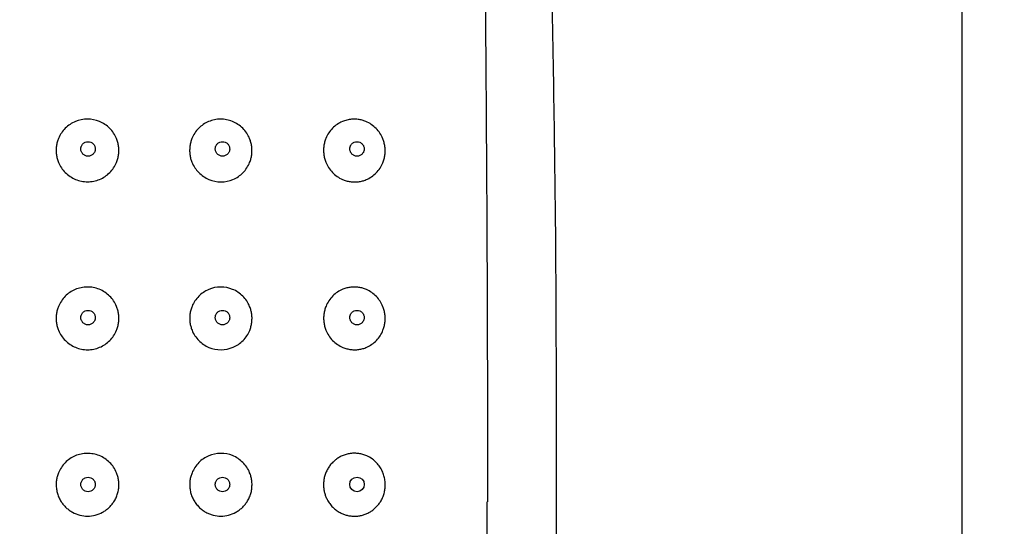
# Model space of a CAD drawing. Units: millimetres. Extents: x -310 to 210, y 0 to 551.
# Drawn here: x 69 to 98, y 130 to 145 of the extents above; entities that cross this region are included whole.
import ezdxf

# ---------------------------------------------------------------- set-up
doc = ezdxf.new("R2010")
doc.units = ezdxf.units.MM
doc.layers.add('A1', color=7, linetype='Continuous')
doc.layers.add('DIM', color=6, linetype='Continuous')
doc.styles.add('勝泰-1.5', font='simplex.shx', dxfattribs={"height": 1.5, "bigfont": 'chineset.shx'})
doc.dimstyles.new('比例1／2', dxfattribs={"dimtxt": 1.5, "dimasz": 2, "dimexe": 1.25, "dimexo": 0.625, "dimgap": 0.5, "dimtad": 1, "dimdec": 0, "dimlfac": 2, "dimdsep": 46, "dimtxsty": '勝泰-1.5', "dimcen": 2.5, "dimadec": 0, "dimazin": 0, "dimtfac": 1, "dimtdec": 0, "dimtmove": 0, "dimatfit": 3, "dimfxl": 0, "dimfrac": 1, "dimarcsym": 0})

# ---------------------------------------------------------------- blocks, each defined once
blk = doc.blocks.new('*D84')
at = {"layer": 'Defpoints', "color": 0}
for p in [(68.85, 162.394), (68.85, 28.252), (96.54, 28.252)]:
    blk.add_point(p, dxfattribs=at)
at = {"layer": 'DIM', "color": 0, "lineweight": -2}
for p, q in [((69.475, 162.394), (97.79, 162.394)), ((96.54, 160.394), (96.54, 30.252)), ((69.475, 28.252), (97.79, 28.252))]:
    blk.add_line(p, q, dxfattribs=at)
at = {"layer": 'DIM', "color": 0}
for points in [[(96.873, 160.394), (96.207, 160.394), (96.54, 162.394)], [(96.207, 30.252), (96.873, 30.252), (96.54, 28.252)]]:
    blk.add_solid(points, dxfattribs=at)
at = {"layer": 'DIM', "color": 0, "insert": (94.29, 95.323), "char_height": 1.5, "attachment_point": 5, "rotation": 90, "style": '勝泰-1.5'}
blk.add_mtext('268 [10{\\H1.000000x;\\S9#16;}]', dxfattribs=at)

msp = doc.modelspace()

# ---------------------------------------------------------------- linework, layer by layer
at = {"layer": 'A1'}
msp.add_circle((78.765, 131.249), 0.214, dxfattribs=at)
for points, knots in [([(84.624, 130.741), (84.627, 133.045), (84.632, 138.111), (84.545, 143.177), (84.497, 145.939)], [0, 0, 0, 0, 0.454584, 1, 1, 1, 1]), ([(82.536, 145.228), (82.539, 144.828), (82.547, 143.997), (82.557, 142.702), (82.566, 141.313), (82.575, 139.828), (82.583, 138.262), (82.591, 136.502), (82.597, 134.455), (82.6, 132.486), (82.6, 131.207), (82.6, 130.741)], [0, 0, 0, 0, 0.0828554, 0.1722047, 0.2681016, 0.3705952, 0.4797281, 0.592284, 0.7350646, 0.903592, 1, 1, 1, 1]), ([(71.765, 141.054), (71.765, 141.074), (71.764, 141.115), (71.758, 141.174), (71.748, 141.233), (71.735, 141.292), (71.717, 141.349), (71.682, 141.444), (71.615, 141.569), (71.498, 141.71), (71.357, 141.826), (71.143, 141.939), (70.841, 142), (70.539, 141.939), (70.326, 141.825), (70.187, 141.71), (70.072, 141.57), (69.996, 141.428), (69.951, 141.296), (69.927, 141.178), (69.924, 141.098), (69.922, 141.058)], [0, 0, 0, 0, 0.020941, 0.041706, 0.062385, 0.083069, 0.103849, 0.124815, 0.187802, 0.251008, 0.31375, 0.376444, 0.501299, 0.626014, 0.688286, 0.750672, 0.813163, 0.875353, 0.917016, 0.958327, 1, 1, 1, 1]), ([(75.678, 141.051), (75.678, 141.071), (75.677, 141.111), (75.671, 141.171), (75.661, 141.23), (75.648, 141.288), (75.63, 141.345), (75.595, 141.44), (75.528, 141.567), (75.41, 141.71), (75.268, 141.827), (75.106, 141.912), (74.932, 141.964), (74.753, 141.98), (74.573, 141.962), (74.401, 141.908), (74.243, 141.823), (74.105, 141.707), (73.992, 141.568), (73.918, 141.427), (73.874, 141.295), (73.85, 141.179), (73.847, 141.101), (73.845, 141.061)], [0, 0, 0, 0, 0.0208259, 0.0414871, 0.0620734, 0.0826762, 0.1033874, 0.1242982, 0.1876634, 0.2515246, 0.3149638, 0.3786317, 0.4413657, 0.5041341, 0.5666188, 0.6291804, 0.6913821, 0.7536465, 0.8156752, 0.8776222, 0.9185007, 0.9590649, 1, 1, 1, 1]), ([(78.674, 141.973), (78.65, 141.973), (78.604, 141.971), (78.534, 141.962), (78.466, 141.948), (78.399, 141.929), (78.301, 141.892), (78.177, 141.825), (78.042, 141.711), (77.928, 141.572), (77.854, 141.431), (77.81, 141.3), (77.786, 141.183), (77.783, 141.105), (77.782, 141.065)], [0, 0, 0, 0, 0.050898, 0.101301, 0.151476, 0.201695, 0.252237, 0.376769, 0.502415, 0.627359, 0.753145, 0.835464, 0.917265, 1, 1, 1, 1]), ([(79.592, 141.046), (79.591, 141.066), (79.591, 141.106), (79.585, 141.166), (79.575, 141.226), (79.561, 141.285), (79.544, 141.343), (79.508, 141.438), (79.442, 141.565), (79.327, 141.706), (79.188, 141.823), (79.046, 141.9), (78.913, 141.945), (78.794, 141.97), (78.714, 141.972), (78.674, 141.973)], [0, 0, 0, 0, 0.04083, 0.081434, 0.121998, 0.162711, 0.203764, 0.245347, 0.369163, 0.493862, 0.619278, 0.745246, 0.830706, 0.915121, 1, 1, 1, 1]), ([(70.647, 141.1), (70.648, 141.11), (70.648, 141.128), (70.654, 141.155), (70.664, 141.186), (70.682, 141.219), (70.717, 141.262), (70.776, 141.301), (70.86, 141.318), (70.943, 141.301), (71.002, 141.262), (71.038, 141.219), (71.057, 141.182), (71.07, 141.142), (71.071, 141.114), (71.072, 141.1)], [0, 0, 0, 0, 0.042011, 0.083571, 0.125394, 0.187832, 0.25069, 0.37537, 0.500051, 0.624732, 0.749413, 0.811851, 0.874708, 0.937039, 1, 1, 1, 1]), ([(74.599, 141.1), (74.599, 141.11), (74.6, 141.128), (74.606, 141.156), (74.616, 141.186), (74.633, 141.219), (74.669, 141.262), (74.728, 141.302), (74.811, 141.318), (74.894, 141.301), (74.953, 141.262), (74.989, 141.219), (75.008, 141.182), (75.021, 141.141), (75.022, 141.114), (75.023, 141.1)], [0, 0, 0, 0, 0.042011, 0.083571, 0.125394, 0.187832, 0.25069, 0.37537, 0.500051, 0.624732, 0.749413, 0.811851, 0.874708, 0.937039, 1, 1, 1, 1]), ([(78.553, 141.101), (78.553, 141.11), (78.554, 141.128), (78.56, 141.156), (78.57, 141.186), (78.587, 141.219), (78.623, 141.262), (78.681, 141.302), (78.765, 141.318), (78.848, 141.301), (78.906, 141.261), (78.942, 141.218), (78.961, 141.181), (78.974, 141.141), (78.975, 141.113), (78.976, 141.099)], [0, 0, 0, 0, 0.0420105, 0.0835708, 0.1253938, 0.1878319, 0.2506896, 0.3753703, 0.5000511, 0.6247318, 0.7494126, 0.8118507, 0.8747084, 0.9370385, 1, 1, 1, 1]), ([(69.922, 141.058), (69.922, 141.038), (69.923, 140.997), (69.929, 140.937), (69.939, 140.878), (69.952, 140.82), (69.97, 140.762), (70.005, 140.668), (70.071, 140.543), (70.187, 140.402), (70.328, 140.286), (70.489, 140.2), (70.663, 140.146), (70.845, 140.129), (71.027, 140.146), (71.201, 140.2), (71.362, 140.285), (71.501, 140.401), (71.617, 140.541), (71.692, 140.683), (71.737, 140.816), (71.761, 140.934), (71.764, 141.014), (71.765, 141.054)], [0, 0, 0, 0, 0.0209519, 0.0417244, 0.0624069, 0.08309, 0.1038645, 0.1248198, 0.187106, 0.249689, 0.3123068, 0.3748172, 0.4377977, 0.5004325, 0.5630601, 0.6260406, 0.6884453, 0.7509153, 0.8133553, 0.8754405, 0.9170946, 0.9583716, 1, 1, 1, 1]), ([(71.072, 141.1), (71.072, 141.091), (71.071, 141.072), (71.065, 141.045), (71.055, 141.014), (71.038, 140.981), (71.002, 140.938), (70.943, 140.899), (70.86, 140.882), (70.776, 140.899), (70.717, 140.938), (70.682, 140.981), (70.662, 141.018), (70.65, 141.058), (70.648, 141.086), (70.647, 141.1)], [0, 0, 0, 0, 0.042011, 0.083571, 0.125394, 0.187832, 0.25069, 0.37537, 0.500051, 0.624732, 0.749413, 0.811851, 0.874708, 0.937039, 1, 1, 1, 1]), ([(73.845, 141.061), (73.846, 141.041), (73.846, 141), (73.852, 140.94), (73.862, 140.881), (73.875, 140.823), (73.892, 140.765), (73.927, 140.671), (73.993, 140.545), (74.109, 140.403), (74.249, 140.286), (74.463, 140.171), (74.766, 140.108), (75.069, 140.17), (75.28, 140.284), (75.419, 140.4), (75.532, 140.539), (75.606, 140.681), (75.65, 140.813), (75.674, 140.931), (75.677, 141.011), (75.678, 141.051)], [0, 0, 0, 0, 0.020913, 0.041647, 0.062292, 0.082937, 0.103673, 0.124587, 0.1869, 0.249562, 0.312615, 0.375521, 0.501879, 0.627427, 0.689943, 0.752349, 0.814506, 0.876116, 0.91758, 0.958633, 1, 1, 1, 1]), ([(75.023, 141.1), (75.023, 141.09), (75.022, 141.072), (75.017, 141.044), (75.006, 141.014), (74.989, 140.981), (74.953, 140.938), (74.894, 140.899), (74.811, 140.882), (74.728, 140.899), (74.669, 140.938), (74.633, 140.982), (74.614, 141.019), (74.601, 141.059), (74.6, 141.086), (74.599, 141.1)], [0, 0, 0, 0, 0.042011, 0.083571, 0.125394, 0.187832, 0.25069, 0.37537, 0.500051, 0.624732, 0.749413, 0.811851, 0.874708, 0.937039, 1, 1, 1, 1]), ([(77.782, 141.065), (77.782, 141.045), (77.782, 141.005), (77.788, 140.945), (77.797, 140.887), (77.81, 140.829), (77.826, 140.772), (77.86, 140.677), (77.924, 140.55), (78.038, 140.407), (78.175, 140.289), (78.316, 140.21), (78.448, 140.163), (78.566, 140.136), (78.646, 140.133), (78.686, 140.131)], [0, 0, 0, 0, 0.040924, 0.081507, 0.121925, 0.162356, 0.202973, 0.243948, 0.368524, 0.492671, 0.618688, 0.744679, 0.829735, 0.914408, 1, 1, 1, 1]), ([(78.976, 141.099), (78.976, 141.09), (78.975, 141.071), (78.97, 141.044), (78.959, 141.014), (78.942, 140.981), (78.907, 140.938), (78.848, 140.898), (78.765, 140.882), (78.681, 140.899), (78.623, 140.939), (78.587, 140.982), (78.568, 141.019), (78.555, 141.059), (78.554, 141.087), (78.553, 141.101)], [0, 0, 0, 0, 0.042011, 0.083571, 0.125394, 0.187832, 0.25069, 0.37537, 0.500051, 0.624732, 0.749413, 0.811851, 0.874708, 0.937039, 1, 1, 1, 1]), ([(78.686, 140.131), (78.706, 140.131), (78.746, 140.131), (78.806, 140.137), (78.865, 140.146), (78.923, 140.159), (78.98, 140.176), (79.072, 140.211), (79.195, 140.277), (79.332, 140.391), (79.446, 140.531), (79.521, 140.675), (79.564, 140.808), (79.588, 140.926), (79.591, 141.006), (79.592, 141.046)], [0, 0, 0, 0, 0.042955, 0.085491, 0.127792, 0.170041, 0.212424, 0.255125, 0.380375, 0.505305, 0.630671, 0.755089, 0.837415, 0.918567, 1, 1, 1, 1]), ([(71.766, 136.125), (71.766, 136.145), (71.765, 136.186), (71.759, 136.245), (71.749, 136.304), (71.735, 136.362), (71.718, 136.42), (71.682, 136.514), (71.615, 136.641), (71.497, 136.782), (71.354, 136.899), (71.191, 136.984), (71.016, 137.036), (70.834, 137.051), (70.653, 137.032), (70.481, 136.977), (70.322, 136.891), (70.184, 136.776), (70.07, 136.637), (69.996, 136.495), (69.951, 136.364), (69.927, 136.246), (69.924, 136.167), (69.922, 136.127)], [0, 0, 0, 0, 0.020879, 0.041584, 0.062205, 0.082832, 0.103556, 0.124466, 0.187661, 0.251229, 0.31456, 0.378032, 0.440971, 0.503913, 0.566364, 0.62893, 0.690771, 0.752612, 0.814607, 0.876329, 0.917666, 0.958656, 1, 1, 1, 1]), ([(75.679, 136.124), (75.679, 136.144), (75.678, 136.184), (75.672, 136.244), (75.662, 136.303), (75.649, 136.361), (75.631, 136.419), (75.595, 136.514), (75.528, 136.641), (75.411, 136.782), (75.27, 136.898), (75.057, 137.01), (74.756, 137.07), (74.457, 137.007), (74.247, 136.894), (74.109, 136.778), (73.995, 136.639), (73.92, 136.498), (73.876, 136.366), (73.851, 136.248), (73.848, 136.169), (73.847, 136.129)], [0, 0, 0, 0, 0.020909, 0.041652, 0.062319, 0.083003, 0.103798, 0.124796, 0.18834, 0.252044, 0.315114, 0.378174, 0.503328, 0.62808, 0.690073, 0.752252, 0.814433, 0.876284, 0.917621, 0.958624, 1, 1, 1, 1]), ([(78.698, 137.045), (78.678, 137.045), (78.638, 137.045), (78.579, 137.04), (78.52, 137.031), (78.462, 137.018), (78.405, 137.001), (78.313, 136.967), (78.189, 136.901), (78.05, 136.787), (77.934, 136.647), (77.858, 136.503), (77.812, 136.37), (77.788, 136.251), (77.785, 136.171), (77.783, 136.131)], [0, 0, 0, 0, 0.042713, 0.085027, 0.127101, 0.169098, 0.211185, 0.253525, 0.378102, 0.50365, 0.628217, 0.753621, 0.835855, 0.917483, 1, 1, 1, 1]), ([(79.592, 136.121), (79.592, 136.141), (79.591, 136.18), (79.585, 136.239), (79.576, 136.298), (79.563, 136.355), (79.546, 136.412), (79.512, 136.506), (79.449, 136.631), (79.337, 136.771), (79.202, 136.888), (79.063, 136.966), (78.933, 137.013), (78.817, 137.039), (78.738, 137.043), (78.698, 137.045)], [0, 0, 0, 0, 0.040685, 0.081155, 0.121587, 0.162161, 0.20306, 0.244466, 0.368258, 0.492837, 0.618617, 0.744856, 0.830313, 0.914873, 1, 1, 1, 1]), ([(70.647, 136.148), (70.648, 136.158), (70.648, 136.176), (70.654, 136.204), (70.664, 136.234), (70.682, 136.267), (70.717, 136.31), (70.776, 136.35), (70.86, 136.366), (70.943, 136.35), (71.002, 136.31), (71.038, 136.267), (71.057, 136.23), (71.07, 136.19), (71.071, 136.162), (71.072, 136.148)], [0, 0, 0, 0, 0.042011, 0.083571, 0.125394, 0.187832, 0.25069, 0.37537, 0.500051, 0.624732, 0.749413, 0.811851, 0.874708, 0.937039, 1, 1, 1, 1]), ([(74.599, 136.148), (74.599, 136.158), (74.6, 136.176), (74.606, 136.204), (74.616, 136.234), (74.633, 136.267), (74.669, 136.31), (74.728, 136.35), (74.811, 136.366), (74.894, 136.35), (74.953, 136.31), (74.989, 136.267), (75.008, 136.23), (75.021, 136.19), (75.022, 136.162), (75.023, 136.148)], [0, 0, 0, 0, 0.042011, 0.083571, 0.125394, 0.187832, 0.25069, 0.37537, 0.500051, 0.624732, 0.749413, 0.811851, 0.874708, 0.937039, 1, 1, 1, 1]), ([(78.553, 136.149), (78.553, 136.158), (78.554, 136.176), (78.56, 136.204), (78.57, 136.234), (78.587, 136.267), (78.623, 136.31), (78.681, 136.35), (78.765, 136.366), (78.848, 136.35), (78.906, 136.31), (78.942, 136.267), (78.961, 136.23), (78.974, 136.19), (78.975, 136.162), (78.976, 136.148)], [0, 0, 0, 0, 0.042011, 0.083571, 0.125394, 0.187832, 0.25069, 0.37537, 0.500051, 0.624732, 0.749413, 0.811851, 0.874708, 0.937039, 1, 1, 1, 1]), ([(69.922, 136.127), (69.923, 136.107), (69.923, 136.067), (69.929, 136.007), (69.939, 135.947), (69.953, 135.889), (69.97, 135.831), (70.005, 135.737), (70.072, 135.612), (70.188, 135.471), (70.328, 135.355), (70.489, 135.269), (70.664, 135.216), (70.846, 135.198), (71.027, 135.216), (71.202, 135.27), (71.362, 135.355), (71.502, 135.471), (71.617, 135.611), (71.693, 135.754), (71.738, 135.887), (71.762, 136.005), (71.765, 136.085), (71.766, 136.125)], [0, 0, 0, 0, 0.02096, 0.04174, 0.062429, 0.083119, 0.103901, 0.124863, 0.187164, 0.249771, 0.312384, 0.374905, 0.437865, 0.500486, 0.563112, 0.626088, 0.688502, 0.750971, 0.813409, 0.875488, 0.917126, 0.958387, 1, 1, 1, 1]), ([(71.072, 136.148), (71.072, 136.139), (71.071, 136.12), (71.065, 136.093), (71.055, 136.062), (71.038, 136.029), (71.002, 135.986), (70.943, 135.947), (70.86, 135.93), (70.776, 135.947), (70.717, 135.986), (70.682, 136.029), (70.662, 136.066), (70.65, 136.107), (70.648, 136.134), (70.647, 136.148)], [0, 0, 0, 0, 0.042011, 0.083571, 0.125394, 0.187832, 0.25069, 0.37537, 0.500051, 0.624732, 0.749413, 0.811851, 0.874708, 0.937039, 1, 1, 1, 1]), ([(73.847, 136.129), (73.847, 136.109), (73.848, 136.068), (73.854, 136.008), (73.863, 135.949), (73.877, 135.891), (73.894, 135.833), (73.929, 135.739), (73.995, 135.613), (74.11, 135.472), (74.25, 135.355), (74.465, 135.24), (74.768, 135.179), (75.07, 135.242), (75.281, 135.356), (75.42, 135.472), (75.533, 135.612), (75.607, 135.754), (75.651, 135.886), (75.675, 136.004), (75.678, 136.084), (75.679, 136.124)], [0, 0, 0, 0, 0.020909, 0.041639, 0.062277, 0.082915, 0.103642, 0.124548, 0.186868, 0.249518, 0.312556, 0.375455, 0.501786, 0.627445, 0.690001, 0.752459, 0.814604, 0.876214, 0.917647, 0.958668, 1, 1, 1, 1]), ([(75.023, 136.148), (75.023, 136.139), (75.022, 136.12), (75.017, 136.093), (75.006, 136.062), (74.989, 136.029), (74.953, 135.986), (74.894, 135.947), (74.811, 135.93), (74.728, 135.947), (74.669, 135.987), (74.633, 136.03), (74.614, 136.067), (74.601, 136.107), (74.6, 136.134), (74.599, 136.148)], [0, 0, 0, 0, 0.042011, 0.083571, 0.125394, 0.187832, 0.25069, 0.37537, 0.500051, 0.624732, 0.749413, 0.811851, 0.874708, 0.937039, 1, 1, 1, 1]), ([(77.783, 136.131), (77.784, 136.111), (77.784, 136.07), (77.79, 136.011), (77.799, 135.952), (77.812, 135.893), (77.829, 135.836), (77.864, 135.741), (77.929, 135.614), (78.045, 135.471), (78.184, 135.353), (78.328, 135.276), (78.461, 135.231), (78.58, 135.206), (78.661, 135.204), (78.702, 135.203)], [0, 0, 0, 0, 0.040876, 0.081393, 0.121732, 0.162074, 0.202597, 0.243477, 0.367998, 0.492043, 0.618177, 0.744199, 0.829446, 0.914263, 1, 1, 1, 1]), ([(78.976, 136.148), (78.976, 136.139), (78.975, 136.12), (78.97, 136.093), (78.959, 136.062), (78.942, 136.029), (78.907, 135.986), (78.848, 135.947), (78.765, 135.93), (78.681, 135.947), (78.623, 135.987), (78.587, 136.03), (78.568, 136.067), (78.555, 136.107), (78.554, 136.135), (78.553, 136.149)], [0, 0, 0, 0, 0.042011, 0.083571, 0.125394, 0.187832, 0.25069, 0.37537, 0.500051, 0.624732, 0.749413, 0.811851, 0.874708, 0.937039, 1, 1, 1, 1]), ([(78.702, 135.203), (78.722, 135.203), (78.761, 135.204), (78.821, 135.211), (78.879, 135.222), (78.937, 135.236), (78.993, 135.254), (79.085, 135.291), (79.205, 135.358), (79.34, 135.473), (79.451, 135.613), (79.523, 135.756), (79.566, 135.887), (79.588, 136.003), (79.591, 136.082), (79.592, 136.121)], [0, 0, 0, 0, 0.043197, 0.086002, 0.128601, 0.171178, 0.21392, 0.257012, 0.38254, 0.507319, 0.632534, 0.756611, 0.838445, 0.919104, 1, 1, 1, 1]), ([(71.766, 131.241), (71.766, 131.261), (71.765, 131.301), (71.759, 131.361), (71.749, 131.42), (71.736, 131.478), (71.718, 131.536), (71.682, 131.63), (71.615, 131.757), (71.497, 131.898), (71.354, 132.015), (71.191, 132.1), (71.016, 132.151), (70.834, 132.167), (70.653, 132.147), (70.481, 132.093), (70.322, 132.006), (70.184, 131.891), (70.07, 131.752), (69.995, 131.61), (69.951, 131.478), (69.927, 131.361), (69.924, 131.282), (69.923, 131.242)], [0, 0, 0, 0, 0.020882, 0.04159, 0.062214, 0.082844, 0.10357, 0.124484, 0.187729, 0.251344, 0.314688, 0.378165, 0.441073, 0.503965, 0.566395, 0.628962, 0.690806, 0.752664, 0.81465, 0.876364, 0.917691, 0.958669, 1, 1, 1, 1]), ([(75.679, 131.24), (75.679, 131.261), (75.678, 131.301), (75.672, 131.361), (75.663, 131.42), (75.649, 131.478), (75.631, 131.536), (75.596, 131.631), (75.529, 131.758), (75.412, 131.899), (75.27, 132.015), (75.057, 132.127), (74.757, 132.186), (74.458, 132.123), (74.247, 132.009), (74.109, 131.893), (73.995, 131.753), (73.92, 131.611), (73.876, 131.479), (73.852, 131.362), (73.849, 131.282), (73.847, 131.242)], [0, 0, 0, 0, 0.02089, 0.041614, 0.062262, 0.082928, 0.103703, 0.12468, 0.188152, 0.251812, 0.314843, 0.37789, 0.503056, 0.627875, 0.689917, 0.75213, 0.814383, 0.876277, 0.917622, 0.958627, 1, 1, 1, 1]), ([(78.703, 132.164), (78.681, 132.164), (78.635, 132.164), (78.569, 132.157), (78.504, 132.146), (78.442, 132.131), (78.383, 132.111), (78.326, 132.089), (78.272, 132.063), (78.222, 132.034), (78.174, 132.003), (78.13, 131.97), (78.089, 131.935), (78.034, 131.883), (77.968, 131.808), (77.901, 131.706), (77.848, 131.596), (77.809, 131.481), (77.785, 131.363), (77.782, 131.283), (77.781, 131.243)], [0, 0, 0, 0, 0.04835, 0.095532, 0.141561, 0.186447, 0.230203, 0.272841, 0.314372, 0.354808, 0.39416, 0.432438, 0.469655, 0.505821, 0.58995, 0.673259, 0.755831, 0.837754, 0.919115, 1, 1, 1, 1]), ([(79.596, 131.24), (79.595, 131.262), (79.594, 131.306), (79.587, 131.372), (79.575, 131.44), (79.558, 131.507), (79.535, 131.574), (79.507, 131.64), (79.473, 131.705), (79.434, 131.768), (79.389, 131.829), (79.32, 131.907), (79.211, 132.003), (79.073, 132.083), (78.938, 132.131), (78.822, 132.158), (78.743, 132.162), (78.703, 132.164)], [0, 0, 0, 0, 0.044977, 0.090893, 0.137755, 0.185565, 0.234325, 0.284037, 0.3347, 0.386311, 0.438867, 0.492363, 0.60712, 0.744723, 0.830207, 0.9153, 1, 1, 1, 1]), ([(70.647, 131.249), (70.648, 131.258), (70.648, 131.277), (70.654, 131.304), (70.664, 131.335), (70.682, 131.368), (70.717, 131.411), (70.776, 131.45), (70.86, 131.467), (70.943, 131.45), (71.002, 131.411), (71.038, 131.368), (71.057, 131.331), (71.07, 131.291), (71.071, 131.263), (71.072, 131.249)], [0, 0, 0, 0, 0.042011, 0.083571, 0.125394, 0.187832, 0.25069, 0.37537, 0.500051, 0.624732, 0.749413, 0.811851, 0.874708, 0.937039, 1, 1, 1, 1]), ([(74.599, 131.249), (74.599, 131.258), (74.6, 131.277), (74.606, 131.304), (74.616, 131.335), (74.633, 131.368), (74.669, 131.411), (74.728, 131.45), (74.811, 131.467), (74.894, 131.45), (74.953, 131.411), (74.989, 131.368), (75.008, 131.331), (75.021, 131.29), (75.022, 131.263), (75.023, 131.249)], [0, 0, 0, 0, 0.042011, 0.083571, 0.125394, 0.187832, 0.25069, 0.37537, 0.500051, 0.624732, 0.749413, 0.811851, 0.874708, 0.937039, 1, 1, 1, 1]), ([(69.923, 131.242), (69.923, 131.22), (69.924, 131.176), (69.931, 131.11), (69.943, 131.045), (69.965, 130.96), (70.003, 130.855), (70.047, 130.779), (70.07, 130.741)], [0, 0, 0, 0, 0.125333, 0.250029, 0.374739, 0.500112, 0.749997, 1, 1, 1, 1]), ([(71.072, 131.249), (71.072, 131.239), (71.071, 131.221), (71.065, 131.194), (71.055, 131.163), (71.038, 131.13), (71.002, 131.087), (70.943, 131.047), (70.86, 131.031), (70.776, 131.047), (70.717, 131.087), (70.682, 131.13), (70.662, 131.167), (70.65, 131.207), (70.648, 131.235), (70.647, 131.249)], [0, 0, 0, 0, 0.042011, 0.083571, 0.125394, 0.187832, 0.25069, 0.37537, 0.500051, 0.624732, 0.749413, 0.811851, 0.874708, 0.937039, 1, 1, 1, 1]), ([(71.619, 130.741), (71.631, 130.76), (71.654, 130.798), (71.683, 130.857), (71.709, 130.918), (71.736, 131.001), (71.761, 131.109), (71.764, 131.197), (71.766, 131.241)], [0, 0, 0, 0, 0.125509, 0.25028, 0.374969, 0.500233, 0.75017, 1, 1, 1, 1]), ([(73.847, 131.242), (73.847, 131.22), (73.848, 131.176), (73.856, 131.11), (73.867, 131.045), (73.889, 130.96), (73.927, 130.856), (73.971, 130.779), (73.994, 130.741)], [0, 0, 0, 0, 0.125256, 0.249857, 0.374457, 0.499706, 0.749879, 1, 1, 1, 1]), ([(75.023, 131.249), (75.023, 131.239), (75.022, 131.221), (75.017, 131.193), (75.006, 131.163), (74.989, 131.13), (74.953, 131.087), (74.894, 131.047), (74.811, 131.031), (74.728, 131.047), (74.669, 131.087), (74.633, 131.13), (74.614, 131.167), (74.601, 131.207), (74.6, 131.235), (74.599, 131.249)], [0, 0, 0, 0, 0.042011, 0.083571, 0.125394, 0.187832, 0.25069, 0.37537, 0.500051, 0.624732, 0.749413, 0.811851, 0.874708, 0.937039, 1, 1, 1, 1]), ([(75.534, 130.741), (75.545, 130.76), (75.568, 130.798), (75.597, 130.857), (75.622, 130.918), (75.65, 131.001), (75.674, 131.109), (75.678, 131.197), (75.679, 131.24)], [0, 0, 0, 0, 0.125834, 0.250773, 0.375487, 0.500643, 0.7505, 1, 1, 1, 1]), ([(77.781, 131.243), (77.781, 131.243), (77.781, 131.208), (77.784, 131.138), (77.802, 131.034), (77.831, 130.932), (77.871, 130.833), (77.907, 130.772), (77.925, 130.741)], [0, 0, 0, 0, 0.000787, 0.198024, 0.396403, 0.596086, 0.797232, 1, 1, 1, 1]), ([(79.453, 130.741), (79.465, 130.761), (79.488, 130.799), (79.517, 130.86), (79.541, 130.922), (79.561, 130.985), (79.577, 131.049), (79.588, 131.112), (79.594, 131.176), (79.595, 131.219), (79.596, 131.24)], [0, 0, 0, 0, 0.130315, 0.2591, 0.386358, 0.512094, 0.636316, 0.759033, 0.880256, 1, 1, 1, 1]), ([(70.07, 130.741), (70.081, 130.726), (70.102, 130.694), (70.138, 130.649), (70.176, 130.606), (70.231, 130.552), (70.305, 130.491), (70.436, 130.409), (70.616, 130.339), (70.845, 130.31), (71.075, 130.34), (71.254, 130.41), (71.384, 130.491), (71.473, 130.564), (71.553, 130.647), (71.597, 130.71), (71.619, 130.741)], [0, 0, 0, 0, 0.031336, 0.062591, 0.093888, 0.125349, 0.187898, 0.250347, 0.375669, 0.500178, 0.624686, 0.750025, 0.812477, 0.874994, 0.937597, 1, 1, 1, 1]), ([(73.994, 130.741), (74.006, 130.723), (74.031, 130.687), (74.072, 130.635), (74.116, 130.588), (74.164, 130.543), (74.215, 130.503), (74.268, 130.465), (74.339, 130.423), (74.428, 130.381), (74.573, 130.335), (74.764, 130.31), (74.992, 130.339), (75.171, 130.41), (75.301, 130.491), (75.389, 130.565), (75.469, 130.647), (75.512, 130.71), (75.534, 130.741)], [0, 0, 0, 0, 0.036082, 0.071722, 0.107099, 0.142392, 0.177782, 0.213447, 0.249558, 0.312042, 0.374593, 0.499341, 0.624451, 0.750005, 0.812949, 0.875588, 0.937869, 1, 1, 1, 1]), ([(77.925, 130.741), (77.938, 130.722), (77.963, 130.684), (78.006, 130.631), (78.052, 130.581), (78.102, 130.535), (78.155, 130.493), (78.212, 130.454), (78.282, 130.413), (78.368, 130.374), (78.474, 130.341), (78.587, 130.319), (78.665, 130.318), (78.703, 130.317)], [0, 0, 0, 0, 0.07325, 0.145795, 0.218023, 0.290313, 0.363034, 0.436539, 0.511154, 0.62691, 0.743229, 0.872916, 1, 1, 1, 1]), ([(78.703, 130.317), (78.722, 130.317), (78.76, 130.318), (78.816, 130.325), (78.872, 130.334), (78.944, 130.352), (79.033, 130.382), (79.134, 130.432), (79.228, 130.493), (79.313, 130.566), (79.39, 130.648), (79.432, 130.71), (79.453, 130.741)], [0, 0, 0, 0, 0.063534, 0.126843, 0.190164, 0.253737, 0.379496, 0.505068, 0.629647, 0.753497, 0.877338, 1, 1, 1, 1]), ([(84.501, 115.7), (84.541, 117.943), (84.633, 122.956), (84.627, 127.971), (84.624, 130.741)], [0, 0, 0, 0, 0.447377, 1, 1, 1, 1])]:
    msp.add_open_spline(points, degree=3, knots=knots, dxfattribs=at)
msp.add_open_spline([(82.583, 130.741), (82.581, 129.359), (82.579, 127.977), (82.577, 126.594)], degree=3, dxfattribs=at)

# ---------------------------------------------------------------- dimensions: what is measured, and where the dimension line sits
at = {"layer": 'DIM'}
dim = msp.add_linear_dim(base=(96.54, 28.252), p1=(68.85, 162.394), p2=(68.85, 28.252), angle=90, dimstyle='比例1／2', dxfattribs=at)
dim.commit()
dim.dimension.update_dxf_attribs({"geometry": '*D84', "text_midpoint": (94.29, 95.323)})

doc.saveas('drawing.dxf')
